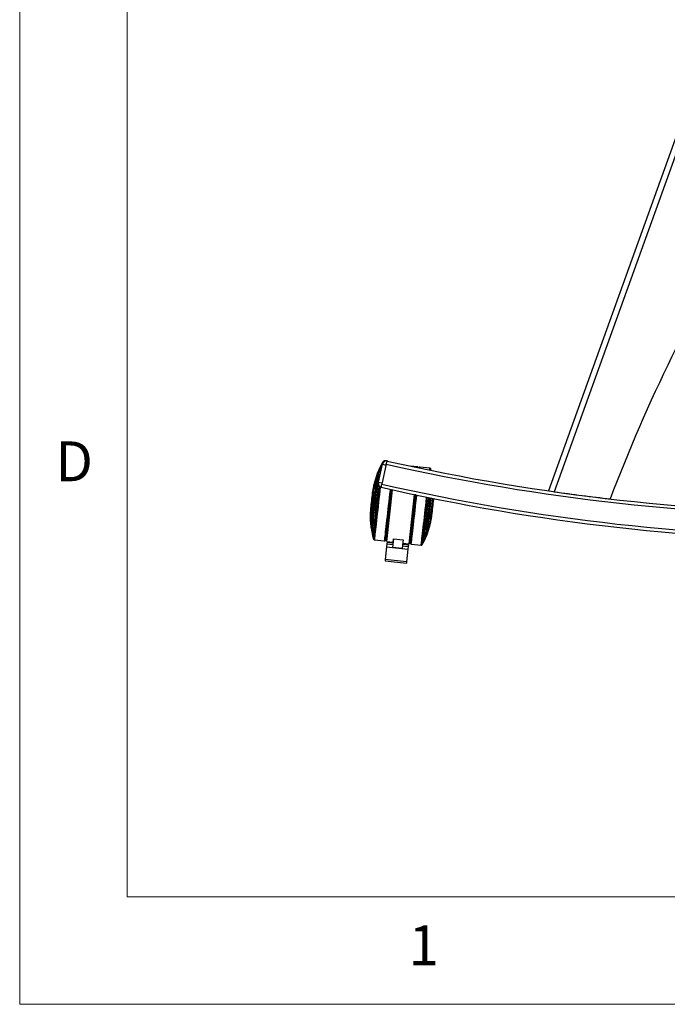
# Model space of a CAD drawing. Units: millimetres. Extents: x 5 to 292, y 5 to 205.
# Drawn here: x 5 to 35, y 5 to 51 of the extents above; entities that cross this region are included whole.
import ezdxf

# ---------------------------------------------------------------- set-up
doc = ezdxf.new("R2010")
doc.units = ezdxf.units.MM
doc.styles.add('SLDTEXTSTYLE0', font='TXT', dxfattribs={"width": 0.75})

msp = doc.modelspace()

# ---------------------------------------------------------------- linework, layer by layer
at = {"color": 7, "linetype": 'Continuous', "lineweight": 18}
for p, q in [((5, 205), (5, 5)), ((10, 200), (10, 10)), ((10, 10), (159.4, 10)), ((5, 5), (292, 5))]:
    msp.add_line(p, q, dxfattribs=at)
at = {"color": 7, "linetype": 'Continuous', "lineweight": 25}
for p, q in [((40.075, 58.021), (29.576, 28.87)), ((22.043, 30.111), (22.076, 30.257)), ((22.051, 30.268), (22.087, 30.26)), ((22.087, 30.26), (22.099, 30.257)), ((22.099, 30.257), (22.098, 30.252)), ((21.691, 29.842), (21.622, 29.675)), ((21.841, 30.136), (21.644, 29.258)), ((21.686, 29.274), (21.873, 30.103)), ((21.771, 30.011), (21.691, 29.842)), ((21.771, 30.011), (21.77, 30.009)), ((21.841, 30.144), (21.771, 30.011)), ((22.043, 30.111), (21.835, 29.184)), ((21.841, 30.144), (21.84, 30.142)), ((21.846, 30.152), (21.841, 30.144)), ((21.878, 30.127), (21.841, 30.136)), ((23.506, 29.982), (23.146, 30.022)), ((23.502, 29.947), (23.506, 29.982)), ((23.558, 29.951), (23.554, 29.941)), ((23.565, 29.959), (23.558, 29.951)), ((23.574, 29.967), (23.565, 29.959)), ((23.58, 29.97), (23.574, 29.967)), ((23.59, 29.974), (23.58, 29.97)), ((23.607, 29.975), (23.59, 29.974)), ((24.07, 29.923), (23.607, 29.975)), ((24.08, 29.92), (24.07, 29.923)), ((24.091, 29.915), (24.08, 29.92)), ((24.1, 29.908), (24.091, 29.915)), ((24.108, 29.898), (24.1, 29.908)), ((24.112, 29.886), (24.108, 29.898)), ((24.131, 29.817), (24.112, 29.886)), ((21.505, 29.325), (21.457, 29.143)), ((21.599, 29.621), (21.505, 29.325)), ((21.606, 29.629), (21.599, 29.621)), ((21.622, 29.675), (21.606, 29.629)), ((21.413, 28.911), (21.392, 28.79)), ((21.414, 28.911), (21.413, 28.911)), ((21.457, 29.143), (21.417, 28.938)), ((21.644, 29.258), (21.68, 29.249)), ((21.803, 29.042), (21.776, 29.048)), ((22.06, 26.522), (22.329, 28.919)), ((22.316, 28.804), (22.257, 28.81)), ((23.103, 26.404), (23.361, 28.695)), ((23.411, 28.681), (23.36, 28.686)), ((24.249, 28.466), (24.251, 28.511)), ((29.945, 28.817), (29.946, 28.817)), ((21.309, 28.05), (21.302, 27.927)), ((21.302, 27.927), (21.303, 27.927)), ((21.3, 27.9), (21.294, 27.691)), ((21.294, 27.691), (21.3, 27.503)), ((21.3, 27.503), (21.325, 27.193)), ((22.145, 27.817), (22.205, 27.81)), ((23.248, 27.693), (23.299, 27.687)), ((24.1, 27.373), (24.14, 27.578)), ((24.143, 27.605), (24.145, 27.605)), ((24.145, 27.605), (24.165, 27.725)), ((21.325, 27.193), (21.331, 27.184)), ((21.331, 27.184), (21.336, 27.136)), ((21.336, 27.136), (21.366, 26.958)), ((23.959, 26.894), (24.053, 27.191)), ((24.053, 27.191), (24.1, 27.373)), ((21.366, 26.958), (21.406, 26.775)), ((21.406, 26.775), (21.445, 26.63)), ((21.445, 26.63), (21.45, 26.618)), ((21.45, 26.618), (21.458, 26.608)), ((21.458, 26.608), (21.466, 26.601)), ((21.466, 26.601), (21.477, 26.595)), ((21.477, 26.595), (21.488, 26.593)), ((21.488, 26.593), (21.951, 26.541)), ((21.977, 26.545), (21.984, 26.549)), ((21.984, 26.549), (21.993, 26.556)), ((21.993, 26.556), (21.999, 26.565)), ((21.999, 26.565), (22.004, 26.575)), ((22.379, 26.635), (22.334, 26.24)), ((22.359, 26.489), (22.375, 26.635)), ((22.375, 26.635), (22.822, 26.585)), ((22.822, 26.585), (22.812, 26.49)), ((23.787, 26.504), (23.866, 26.674)), ((23.866, 26.674), (23.935, 26.841)), ((23.935, 26.841), (23.951, 26.886)), ((23.951, 26.886), (23.959, 26.894)), ((21.951, 26.541), (21.967, 26.542)), ((21.967, 26.542), (21.977, 26.545)), ((22.057, 26.268), (21.99, 25.676)), ((22.071, 26.399), (22.057, 26.268)), ((22.057, 26.268), (23.05, 26.156)), ((22.06, 26.522), (22.362, 26.488)), ((22.08, 26.478), (22.071, 26.399)), ((22.071, 26.399), (22.349, 26.368)), ((22.08, 26.478), (22.357, 26.447)), ((22.781, 26.19), (22.334, 26.24)), ((22.362, 26.488), (22.359, 26.489)), ((22.815, 26.49), (22.781, 26.19)), ((22.796, 26.317), (23.065, 26.287)), ((22.805, 26.397), (23.074, 26.366)), ((22.809, 26.438), (23.103, 26.404)), ((23.05, 26.156), (22.984, 25.564)), ((23.065, 26.287), (23.05, 26.156)), ((23.074, 26.366), (23.065, 26.287)), ((23.16, 26.453), (23.16, 26.442)), ((23.16, 26.442), (23.16, 26.444)), ((23.16, 26.442), (23.162, 26.431)), ((23.162, 26.431), (23.163, 26.433)), ((23.162, 26.431), (23.167, 26.422)), ((23.167, 26.422), (23.167, 26.424)), ((23.167, 26.422), (23.174, 26.412)), ((23.174, 26.412), (23.174, 26.415)), ((23.174, 26.412), (23.179, 26.408)), ((23.179, 26.408), (23.179, 26.41)), ((23.179, 26.408), (23.188, 26.402)), ((23.188, 26.402), (23.189, 26.404)), ((23.188, 26.402), (23.204, 26.397)), ((23.204, 26.397), (23.204, 26.4)), ((23.204, 26.397), (23.667, 26.345)), ((23.667, 26.345), (23.678, 26.345)), ((23.678, 26.345), (23.69, 26.348)), ((23.678, 26.345), (23.678, 26.348)), ((23.69, 26.348), (23.7, 26.353)), ((23.69, 26.348), (23.69, 26.35)), ((23.7, 26.353), (23.71, 26.361)), ((23.7, 26.353), (23.7, 26.356)), ((23.71, 26.361), (23.717, 26.372)), ((23.71, 26.361), (23.71, 26.363)), ((23.717, 26.372), (23.787, 26.504)), ((23.717, 26.372), (23.717, 26.374)), ((21.99, 25.676), (21.983, 25.616)), ((22.984, 25.564), (21.99, 25.676)), ((21.983, 25.616), (22.977, 25.504)), ((22.984, 25.564), (22.977, 25.504))]:
    msp.add_line(p, q, dxfattribs=at)
at = {"color": 8, "linetype": 'Continuous', "lineweight": 25}
for p, q in [((37.653, 50.498), (29.849, 28.831)), ((21.873, 30.103), (22.033, 30.067)), ((21.686, 29.274), (21.847, 29.237))]:
    msp.add_line(p, q, dxfattribs=at)
at = {"color": 7, "linetype": 'Continuous', "lineweight": 25, "flags": 128}
for points in [[(21.691, 29.842), (21.691, 29.84), (21.689, 29.823), (21.685, 29.789), (21.679, 29.737), (21.671, 29.67), (21.662, 29.587), (21.651, 29.49), (21.638, 29.379), (21.625, 29.257), (21.61, 29.124), (21.594, 28.983), (21.577, 28.834), (21.559, 28.68), (21.542, 28.523), (21.524, 28.364), (21.506, 28.206), (21.489, 28.05), (21.471, 27.898), (21.455, 27.752), (21.44, 27.614), (21.425, 27.486), (21.412, 27.369), (21.4, 27.264), (21.39, 27.173), (21.382, 27.097), (21.375, 27.037), (21.37, 26.994), (21.367, 26.967), (21.366, 26.958), (21.366, 26.958)], [(21.84, 30.142), (21.838, 30.124), (21.838, 30.12)], [(23.553, 29.936), (23.554, 29.939), (23.554, 29.941)], [(23.557, 29.936), (23.558, 29.943), (23.558, 29.951)], [(23.562, 29.934), (23.564, 29.951), (23.565, 29.959)], [(23.57, 29.933), (23.573, 29.959), (23.574, 29.967)], [(21.505, 29.325), (21.505, 29.324), (21.503, 29.308), (21.499, 29.275), (21.493, 29.226), (21.486, 29.16), (21.477, 29.08), (21.466, 28.987), (21.455, 28.883), (21.442, 28.77), (21.428, 28.65), (21.414, 28.525), (21.4, 28.398), (21.386, 28.272), (21.372, 28.148), (21.359, 28.029), (21.346, 27.918), (21.335, 27.817), (21.325, 27.727), (21.316, 27.65), (21.309, 27.589), (21.304, 27.543), (21.301, 27.514), (21.3, 27.503), (21.3, 27.503)], [(21.599, 29.621), (21.598, 29.62), (21.596, 29.603), (21.592, 29.569), (21.587, 29.518), (21.579, 29.451), (21.57, 29.369), (21.559, 29.273), (21.546, 29.164), (21.533, 29.044), (21.518, 28.915), (21.503, 28.778), (21.487, 28.636), (21.471, 28.49), (21.454, 28.344), (21.438, 28.198), (21.422, 28.055), (21.406, 27.918), (21.392, 27.788), (21.378, 27.666), (21.366, 27.556), (21.355, 27.458), (21.345, 27.373), (21.337, 27.304), (21.332, 27.251), (21.328, 27.215), (21.325, 27.196), (21.325, 27.193)], [(21.606, 29.629), (21.606, 29.628), (21.604, 29.611), (21.6, 29.577), (21.594, 29.526), (21.586, 29.458), (21.577, 29.375), (21.566, 29.278), (21.554, 29.168), (21.54, 29.048), (21.525, 28.917), (21.51, 28.78), (21.494, 28.637), (21.477, 28.49), (21.461, 28.343), (21.444, 28.196), (21.428, 28.052), (21.412, 27.914), (21.398, 27.782), (21.384, 27.66), (21.371, 27.549), (21.36, 27.45), (21.351, 27.365), (21.343, 27.296), (21.337, 27.242), (21.333, 27.206), (21.331, 27.187), (21.331, 27.184)], [(21.622, 29.675), (21.622, 29.673), (21.62, 29.656), (21.616, 29.622), (21.61, 29.57), (21.602, 29.503), (21.593, 29.42), (21.582, 29.322), (21.569, 29.212), (21.556, 29.09), (21.541, 28.959), (21.525, 28.82), (21.509, 28.675), (21.492, 28.527), (21.475, 28.377), (21.458, 28.227), (21.442, 28.079), (21.426, 27.937), (21.41, 27.8), (21.396, 27.673), (21.383, 27.555), (21.371, 27.45), (21.361, 27.358), (21.352, 27.28), (21.345, 27.219), (21.34, 27.174), (21.337, 27.146), (21.336, 27.136), (21.336, 27.136)], [(21.457, 29.143), (21.457, 29.142), (21.455, 29.127), (21.452, 29.094), (21.446, 29.045), (21.439, 28.981), (21.43, 28.903), (21.42, 28.812), (21.408, 28.712), (21.396, 28.605), (21.384, 28.493), (21.371, 28.379), (21.358, 28.266), (21.346, 28.157), (21.334, 28.054), (21.324, 27.96), (21.315, 27.878), (21.307, 27.808), (21.301, 27.754), (21.297, 27.716), (21.294, 27.695), (21.294, 27.691)], [(21.67, 29.121), (21.653, 28.973), (21.635, 28.812), (21.616, 28.646), (21.597, 28.478), (21.578, 28.308), (21.559, 28.14), (21.541, 27.974), (21.523, 27.813), (21.505, 27.658), (21.489, 27.512), (21.473, 27.375), (21.459, 27.249), (21.446, 27.135), (21.435, 27.036), (21.426, 26.951), (21.418, 26.882), (21.412, 26.83), (21.409, 26.795), (21.407, 26.777), (21.406, 26.775)], [(21.719, 29.072), (21.705, 28.942), (21.686, 28.774), (21.666, 28.601), (21.646, 28.426), (21.627, 28.251), (21.607, 28.077), (21.588, 27.907), (21.569, 27.741), (21.551, 27.581), (21.534, 27.43), (21.518, 27.288), (21.504, 27.157), (21.49, 27.038), (21.479, 26.933), (21.469, 26.842), (21.46, 26.766), (21.454, 26.707), (21.449, 26.664), (21.446, 26.638), (21.445, 26.63)], [(21.725, 29.069), (21.711, 28.945), (21.691, 28.775), (21.672, 28.602), (21.652, 28.426), (21.632, 28.25), (21.613, 28.075), (21.593, 27.903), (21.575, 27.736), (21.556, 27.576), (21.539, 27.423), (21.523, 27.28), (21.509, 27.148), (21.495, 27.029), (21.483, 26.923), (21.473, 26.831), (21.465, 26.755), (21.458, 26.695), (21.453, 26.652), (21.45, 26.626), (21.45, 26.618)], [(21.733, 29.064), (21.72, 28.947), (21.701, 28.776), (21.681, 28.602), (21.661, 28.425), (21.641, 28.248), (21.621, 28.072), (21.602, 27.9), (21.583, 27.732), (21.565, 27.571), (21.548, 27.417), (21.532, 27.274), (21.517, 27.141), (21.503, 27.021), (21.491, 26.914), (21.481, 26.822), (21.473, 26.746), (21.466, 26.686), (21.461, 26.643), (21.458, 26.617), (21.458, 26.608)], [(21.742, 29.06), (21.73, 28.948), (21.71, 28.777), (21.691, 28.602), (21.671, 28.424), (21.651, 28.246), (21.631, 28.07), (21.611, 27.897), (21.592, 27.728), (21.574, 27.567), (21.557, 27.413), (21.541, 27.269), (21.526, 27.136), (21.512, 27.015), (21.5, 26.908), (21.49, 26.816), (21.481, 26.739), (21.475, 26.678), (21.47, 26.635), (21.467, 26.609), (21.466, 26.601)], [(21.753, 29.055), (21.741, 28.948), (21.722, 28.776), (21.702, 28.601), (21.682, 28.423), (21.662, 28.245), (21.642, 28.068), (21.622, 27.895), (21.603, 27.726), (21.585, 27.564), (21.568, 27.409), (21.552, 27.265), (21.537, 27.132), (21.523, 27.011), (21.511, 26.904), (21.501, 26.811), (21.492, 26.734), (21.486, 26.674), (21.481, 26.63), (21.478, 26.604), (21.477, 26.595)], [(21.764, 29.052), (21.762, 29.035), (21.743, 28.866), (21.723, 28.692), (21.703, 28.516), (21.683, 28.337), (21.663, 28.159), (21.643, 27.984), (21.624, 27.812), (21.606, 27.646), (21.588, 27.487), (21.571, 27.338), (21.555, 27.198), (21.541, 27.071), (21.528, 26.956), (21.517, 26.856), (21.507, 26.77), (21.5, 26.701), (21.494, 26.648), (21.49, 26.613), (21.488, 26.595), (21.488, 26.593)], [(22.22, 28.943), (22.215, 28.895), (22.196, 28.723), (22.176, 28.548), (22.156, 28.37), (22.136, 28.191), (22.116, 28.015), (22.096, 27.841), (22.077, 27.672), (22.059, 27.51), (22.042, 27.355), (22.025, 27.211), (22.011, 27.077), (21.997, 26.957), (21.985, 26.849), (21.975, 26.757), (21.966, 26.68), (21.959, 26.619), (21.955, 26.576), (21.952, 26.549), (21.951, 26.541)], [(22.236, 28.939), (22.231, 28.892), (22.211, 28.721), (22.192, 28.545), (22.172, 28.368), (22.152, 28.19), (22.132, 28.013), (22.112, 27.84), (22.093, 27.671), (22.075, 27.509), (22.058, 27.355), (22.042, 27.211), (22.027, 27.078), (22.013, 26.957), (22.001, 26.85), (21.991, 26.757), (21.982, 26.681), (21.976, 26.62), (21.971, 26.577), (21.968, 26.55), (21.967, 26.542)], [(22.246, 28.937), (22.24, 28.89), (22.221, 28.719), (22.201, 28.544), (22.181, 28.367), (22.161, 28.189), (22.142, 28.013), (22.122, 27.84), (22.103, 27.672), (22.085, 27.51), (22.068, 27.357), (22.052, 27.213), (22.037, 27.08), (22.023, 26.959), (22.011, 26.852), (22.001, 26.76), (21.993, 26.684), (21.986, 26.623), (21.981, 26.58), (21.978, 26.554), (21.977, 26.545)], [(22.251, 28.936), (22.246, 28.888), (22.227, 28.717), (22.207, 28.543), (22.187, 28.366), (22.167, 28.189), (22.147, 28.013), (22.128, 27.84), (22.109, 27.673), (22.091, 27.511), (22.074, 27.358), (22.058, 27.214), (22.043, 27.082), (22.029, 26.962), (22.018, 26.855), (22.007, 26.763), (21.999, 26.687), (21.992, 26.626), (21.987, 26.583), (21.984, 26.557), (21.984, 26.549)], [(22.259, 28.934), (22.254, 28.884), (22.235, 28.714), (22.215, 28.541), (22.195, 28.365), (22.175, 28.189), (22.156, 28.014), (22.136, 27.842), (22.118, 27.675), (22.1, 27.514), (22.082, 27.362), (22.066, 27.219), (22.052, 27.087), (22.038, 26.967), (22.026, 26.861), (22.016, 26.77), (22.008, 26.694), (22.001, 26.634), (21.996, 26.591), (21.993, 26.565), (21.993, 26.556)], [(22.265, 28.933), (22.259, 28.881), (22.24, 28.712), (22.22, 28.539), (22.201, 28.364), (22.181, 28.189), (22.161, 28.015), (22.142, 27.844), (22.123, 27.677), (22.105, 27.518), (22.088, 27.366), (22.072, 27.224), (22.058, 27.092), (22.044, 26.973), (22.033, 26.868), (22.022, 26.777), (22.014, 26.701), (22.007, 26.641), (22.003, 26.599), (22, 26.573), (21.999, 26.565)], [(22.268, 28.932), (22.258, 28.845), (22.239, 28.673), (22.219, 28.498), (22.199, 28.321), (22.179, 28.144), (22.16, 27.969), (22.14, 27.798), (22.122, 27.632), (22.104, 27.473), (22.087, 27.322), (22.071, 27.182), (22.057, 27.054), (22.044, 26.939), (22.033, 26.838), (22.023, 26.752), (22.016, 26.683), (22.01, 26.63), (22.006, 26.594), (22.004, 26.577), (22.004, 26.575)], [(22.269, 28.932), (22.269, 28.928), (22.25, 28.76), (22.231, 28.587), (22.211, 28.412), (22.191, 28.236), (22.171, 28.061), (22.152, 27.888), (22.133, 27.72), (22.115, 27.558), (22.098, 27.404), (22.081, 27.26), (22.066, 27.126), (22.053, 27.005), (22.041, 26.897), (22.03, 26.804), (22.022, 26.726), (22.015, 26.665), (22.01, 26.621), (22.007, 26.594), (22.006, 26.585)], [(22.258, 28.81), (22.271, 28.928), (22.271, 28.932)], [(23.16, 26.444), (23.162, 26.463), (23.166, 26.499), (23.173, 26.552), (23.181, 26.622), (23.19, 26.708), (23.202, 26.81), (23.215, 26.926), (23.23, 27.054), (23.245, 27.195), (23.262, 27.345), (23.28, 27.504), (23.299, 27.671), (23.318, 27.842), (23.338, 28.018), (23.358, 28.195), (23.378, 28.371), (23.398, 28.547), (23.413, 28.684)], [(23.16, 26.453), (23.16, 26.453), (23.161, 26.462), (23.164, 26.488), (23.169, 26.532), (23.176, 26.594), (23.185, 26.671), (23.195, 26.764), (23.208, 26.872), (23.221, 26.993), (23.237, 27.127), (23.253, 27.272), (23.27, 27.426), (23.288, 27.588), (23.307, 27.756), (23.327, 27.928), (23.347, 28.103), (23.366, 28.28), (23.386, 28.455), (23.406, 28.627), (23.412, 28.684)], [(23.163, 26.433), (23.165, 26.451), (23.169, 26.487), (23.175, 26.539), (23.182, 26.607), (23.192, 26.692), (23.203, 26.791), (23.216, 26.904), (23.23, 27.03), (23.246, 27.167), (23.263, 27.315), (23.28, 27.471), (23.299, 27.635), (23.318, 27.804), (23.337, 27.977), (23.357, 28.152), (23.377, 28.327), (23.396, 28.501), (23.415, 28.672), (23.417, 28.683)], [(23.167, 26.424), (23.169, 26.442), (23.173, 26.477), (23.179, 26.53), (23.187, 26.599), (23.197, 26.684), (23.208, 26.783), (23.221, 26.897), (23.235, 27.023), (23.251, 27.162), (23.268, 27.31), (23.285, 27.467), (23.304, 27.631), (23.323, 27.801), (23.342, 27.975), (23.362, 28.151), (23.382, 28.327), (23.402, 28.502), (23.421, 28.674), (23.422, 28.682)], [(23.174, 26.415), (23.176, 26.433), (23.18, 26.468), (23.186, 26.521), (23.194, 26.59), (23.204, 26.675), (23.215, 26.776), (23.228, 26.89), (23.243, 27.017), (23.258, 27.156), (23.275, 27.305), (23.293, 27.463), (23.312, 27.628), (23.331, 27.798), (23.35, 27.973), (23.37, 28.15), (23.39, 28.327), (23.41, 28.503), (23.429, 28.675), (23.43, 28.68)], [(23.179, 26.41), (23.181, 26.428), (23.186, 26.464), (23.192, 26.517), (23.199, 26.586), (23.209, 26.671), (23.221, 26.772), (23.234, 26.886), (23.248, 27.014), (23.264, 27.153), (23.281, 27.302), (23.298, 27.46), (23.317, 27.626), (23.336, 27.797), (23.356, 27.972), (23.376, 28.149), (23.396, 28.327), (23.416, 28.503), (23.435, 28.676), (23.436, 28.679)], [(23.189, 26.404), (23.191, 26.423), (23.195, 26.458), (23.201, 26.511), (23.209, 26.581), (23.219, 26.666), (23.23, 26.767), (23.243, 26.882), (23.258, 27.01), (23.273, 27.149), (23.29, 27.299), (23.308, 27.457), (23.327, 27.623), (23.346, 27.795), (23.366, 27.97), (23.386, 28.148), (23.406, 28.326), (23.426, 28.502), (23.445, 28.676), (23.445, 28.677)], [(23.204, 26.4), (23.206, 26.418), (23.211, 26.454), (23.217, 26.507), (23.225, 26.576), (23.234, 26.662), (23.246, 26.763), (23.259, 26.878), (23.273, 27.006), (23.289, 27.146), (23.306, 27.296), (23.324, 27.455), (23.343, 27.621), (23.362, 27.792), (23.382, 27.968), (23.402, 28.146), (23.422, 28.324), (23.442, 28.501), (23.461, 28.674)], [(23.667, 26.345), (23.668, 26.354), (23.671, 26.381), (23.676, 26.425), (23.683, 26.486), (23.692, 26.563), (23.702, 26.656), (23.715, 26.764), (23.728, 26.885), (23.743, 27.019), (23.76, 27.163), (23.777, 27.318), (23.796, 27.48), (23.815, 27.649), (23.834, 27.823), (23.854, 28), (23.874, 28.178), (23.894, 28.356), (23.914, 28.532), (23.919, 28.579)], [(23.678, 26.348), (23.68, 26.366), (23.684, 26.402), (23.691, 26.455), (23.698, 26.524), (23.708, 26.61), (23.72, 26.711), (23.733, 26.825), (23.747, 26.953), (23.763, 27.093), (23.78, 27.243), (23.798, 27.402), (23.816, 27.568), (23.836, 27.739), (23.856, 27.915), (23.876, 28.093), (23.896, 28.271), (23.916, 28.448), (23.93, 28.577)], [(23.69, 26.35), (23.692, 26.368), (23.696, 26.404), (23.702, 26.457), (23.71, 26.526), (23.72, 26.612), (23.731, 26.712), (23.744, 26.827), (23.759, 26.955), (23.774, 27.094), (23.791, 27.243), (23.809, 27.402), (23.828, 27.568), (23.847, 27.739), (23.867, 27.914), (23.887, 28.091), (23.907, 28.269), (23.927, 28.446), (23.941, 28.574)], [(23.7, 26.356), (23.702, 26.374), (23.706, 26.409), (23.712, 26.462), (23.72, 26.531), (23.73, 26.616), (23.741, 26.717), (23.754, 26.831), (23.769, 26.958), (23.784, 27.097), (23.801, 27.246), (23.819, 27.404), (23.838, 27.569), (23.857, 27.739), (23.876, 27.914), (23.896, 28.091), (23.916, 28.268), (23.936, 28.443), (23.951, 28.572)], [(23.71, 26.363), (23.712, 26.381), (23.716, 26.417), (23.722, 26.469), (23.73, 26.538), (23.74, 26.623), (23.751, 26.722), (23.764, 26.836), (23.778, 26.963), (23.794, 27.101), (23.811, 27.249), (23.828, 27.406), (23.847, 27.57), (23.866, 27.74), (23.886, 27.914), (23.905, 28.09), (23.925, 28.266), (23.945, 28.441), (23.959, 28.571)], [(23.717, 26.374), (23.719, 26.392), (23.723, 26.427), (23.729, 26.479), (23.737, 26.548), (23.746, 26.632), (23.758, 26.731), (23.771, 26.844), (23.785, 26.969), (23.8, 27.107), (23.817, 27.254), (23.834, 27.41), (23.853, 27.573), (23.872, 27.742), (23.891, 27.915), (23.911, 28.089), (23.931, 28.264), (23.95, 28.438), (23.965, 28.569)], [(23.787, 26.504), (23.787, 26.507), (23.789, 26.524), (23.793, 26.56), (23.799, 26.612), (23.807, 26.681), (23.817, 26.765), (23.828, 26.865), (23.841, 26.978), (23.855, 27.104), (23.87, 27.241), (23.887, 27.388), (23.904, 27.543), (23.923, 27.704), (23.941, 27.87), (23.96, 28.038), (23.979, 28.207), (23.998, 28.376), (24.017, 28.542), (24.019, 28.558)], [(23.866, 26.674), (23.867, 26.676), (23.869, 26.693), (23.873, 26.727), (23.878, 26.778), (23.886, 26.846), (23.896, 26.929), (23.907, 27.026), (23.919, 27.136), (23.933, 27.259), (23.948, 27.391), (23.964, 27.533), (23.981, 27.682), (23.998, 27.836), (24.016, 27.993), (24.034, 28.152), (24.051, 28.31), (24.069, 28.466), (24.078, 28.546)], [(23.935, 26.841), (23.936, 26.843), (23.938, 26.86), (23.942, 26.894), (23.947, 26.945), (23.955, 27.013), (23.965, 27.096), (23.976, 27.194), (23.988, 27.304), (24.002, 27.425), (24.017, 27.557), (24.032, 27.696), (24.049, 27.84), (24.065, 27.989), (24.082, 28.139), (24.099, 28.289), (24.116, 28.436), (24.127, 28.536)], [(23.951, 26.886), (23.952, 26.888), (23.954, 26.905), (23.957, 26.939), (23.963, 26.99), (23.971, 27.058), (23.98, 27.141), (23.991, 27.238), (24.004, 27.347), (24.017, 27.468), (24.032, 27.598), (24.048, 27.736), (24.064, 27.879), (24.08, 28.025), (24.097, 28.173), (24.113, 28.32), (24.13, 28.464), (24.137, 28.534)], [(23.959, 26.894), (23.959, 26.896), (23.961, 26.912), (23.965, 26.946), (23.971, 26.997), (23.978, 27.064), (23.988, 27.147), (23.999, 27.243), (24.011, 27.352), (24.025, 27.472), (24.039, 27.601), (24.055, 27.738), (24.071, 27.88), (24.087, 28.025), (24.103, 28.172), (24.12, 28.318), (24.136, 28.46), (24.144, 28.533)], [(24.053, 27.191), (24.053, 27.192), (24.055, 27.208), (24.058, 27.241), (24.064, 27.29), (24.071, 27.356), (24.081, 27.436), (24.091, 27.529), (24.103, 27.633), (24.116, 27.746), (24.129, 27.866), (24.143, 27.991), (24.157, 28.118), (24.172, 28.244), (24.186, 28.368), (24.199, 28.487), (24.203, 28.521)], [(24.1, 27.373), (24.1, 27.374), (24.102, 27.389), (24.106, 27.421), (24.111, 27.47), (24.119, 27.535), (24.127, 27.613), (24.138, 27.703), (24.149, 27.804), (24.161, 27.911), (24.174, 28.023), (24.186, 28.137), (24.199, 28.25), (24.211, 28.359), (24.223, 28.462), (24.229, 28.516)]]:
    msp.add_lwpolyline(points, dxfattribs=at)
at = {"color": 7, "linetype": 'Continuous', "lineweight": 25}
for centre, radius, start, end in [((102.611, 1.991), 75, 148.27349, 159.30418), ((22.048, 30.089), 0.175, 77.3327, 167.3327), ((43.826, 126.889), 99.05, 257.31528, 282.68472), ((181.742, 11.584), 161.029, 173.42969, 173.56634), ((43.826, 126.889), 99.2, 257.31528, 282.68472), ((19.019, 30.44), 4.585, 353.6369, 354.124), ((18.526, 30.496), 5.092, 353.6111, 354.1113), ((18.15, 30.538), 5.485, 353.5932, 354.1032), ((14.285, 30.944), 9.838, 353.5079, 354.0404), ((10.345, 31.373), 13.812, 353.5852, 353.9635), ((10.68, 31.333), 13.486, 353.5894, 353.965), ((11.373, 31.252), 12.797, 353.5989, 353.9686), ((16.406, 30.698), 7.743, 353.5181, 354.07), ((17.298, 30.593), 6.851, 353.544, 354.0774), ((368.949, -10.705), 349.785, 173.49237, 173.66337), ((341.579, -7.625), 322.244, 173.48986, 173.66587), ((21.851, 29.211), 0.175, 167.2978, 257.2978), ((43.826, 125.608), 99.05, 257.15248, 282.84752), ((43.826, 125.608), 98.9, 257.15223, 282.84777), ((275.167, -0.149), 255.419, 173.49426, 173.66147), ((-432.895, 79.579), 459.984, 353.5089, 353.62602), ((-405.762, 76.524), 432.681, 353.50822, 353.62913), ((-229.609, 56.665), 255.419, 353.49426, 353.66147), ((43.826, 127.344), 99.5, 261.92476, 263.4355)]:
    msp.add_arc(centre, radius, start, end, dxfattribs=at)
for centre, major_axis, ratio, start_param, end_param in [((22.012, 30.097), (0.171, -0.038), 0.999391, 1.570796, 3.141593), ((21.872, 30.103), (0.0055, 0.0244), 0.034921, 4.712389, 6.283185), ((21.815, 29.219), (0.171, -0.038), 0.999391, 3.141593, 4.712389), ((21.686, 29.274), (0.0055, 0.0244), 0.034921, 3.141593, 4.712389)]:
    msp.add_ellipse(centre, major_axis=major_axis, ratio=ratio, start_param=start_param, end_param=end_param, dxfattribs=at)
at = {"color": 8, "linetype": 'Continuous', "lineweight": 25}
msp.add_ellipse((22.043, 30.065), major_axis=(0.044, 0.195), ratio=0.004365, start_param=6.058213, end_param=6.283185, dxfattribs=at)
at = {"color": 7, "linetype": 'Continuous', "lineweight": 25}
msp.add_open_spline([(21.802, 29.037), (21.802, 29.039), (21.803, 29.042), (21.809, 29.068), (21.817, 29.105), (21.826, 29.146), (21.832, 29.173), (21.835, 29.184)], degree=3, knots=[0, 0, 0, 0, 0.214693, 0.429386, 0.644079, 0.858773, 1, 1, 1, 1], dxfattribs=at)

# ---------------------------------------------------------------- texts
at = {"color": 7, "linetype": 'Continuous', "lineweight": 0, "char_height": 1.852, "attachment_point": 1, "style": 'SLDTEXTSTYLE0'}
for s, insert in [('D', (6.667, 31.168)), ('1', (23.083, 8.668))]:
    msp.add_mtext(s, dxfattribs=dict(at, insert=insert))

doc.saveas('drawing.dxf')
